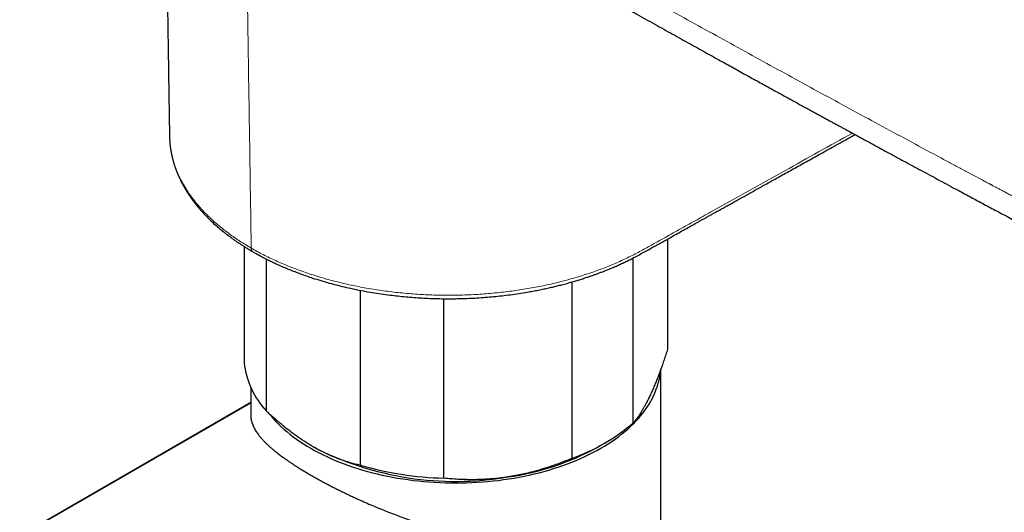
# Model space of a CAD drawing. Units: millimetres. Extents: x 8 to 1065, y 12 to 554.
# Drawn here: x 878 to 948, y 173 to 208 of the extents above; entities that cross this region are included whole.
import ezdxf

# ---------------------------------------------------------------- set-up
doc = ezdxf.new("R2010")
doc.units = ezdxf.units.MM

msp = doc.modelspace()

# ---------------------------------------------------------------- linework, layer by layer
at = {"color": 7, "linetype": 'Continuous', "lineweight": 30}
for p, q in [((888.621, 200.06), (888.621, 200.056)), ((893.892, 192.219), (893.892, 183.978)), ((923.845, 192.741), (923.845, 184.943)), ((895.48, 180.556), (895.48, 191.319)), ((921.42, 179.72), (921.42, 191.406)), ((917.081, 189.702), (917.081, 177.214)), ((902.104, 189.113), (902.104, 176.732)), ((908.032, 175.815), (908.032, 188.518)), ((923.368, 169.967), (923.368, 183.533)), ((894.368, 182.243), (894.368, 180.258)), ((894.368, 181.166), (846.397, 153.472)), ((918.946, 178.032), (919.477, 178.338))]:
    msp.add_line(p, q, dxfattribs=at)
at = {"color": 252, "linetype": 'Continuous', "lineweight": 0}
msp.add_line((894.368, 181.129), (846.377, 153.425), dxfattribs=at)
at = {"color": 7, "linetype": 'Continuous', "lineweight": 30, "flags": 128}
msp.add_lwpolyline([(895.679, 180.371), (895.781, 180.244), (895.949, 180.048), (896.125, 179.854), (896.311, 179.663), (896.505, 179.474), (896.707, 179.289), (896.918, 179.107), (897.137, 178.928), (897.365, 178.752), (897.6, 178.58), (897.842, 178.412), (898.093, 178.247), (898.35, 178.086), (898.615, 177.929), (898.887, 177.776), (899.166, 177.628), (899.451, 177.483), (899.743, 177.343), (900.041, 177.207), (900.345, 177.076), (900.655, 176.95), (900.971, 176.828), (901.292, 176.711), (901.618, 176.599), (901.949, 176.492), (902.285, 176.39), (902.626, 176.293), (902.971, 176.201), (903.319, 176.115), (903.672, 176.033), (904.028, 175.958), (904.387, 175.887), (904.75, 175.822), (905.115, 175.763), (905.483, 175.709), (905.853, 175.66), (906.226, 175.618), (906.6, 175.581), (906.976, 175.549), (907.353, 175.523), (907.731, 175.503), (908.109, 175.489), (908.489, 175.48), (908.868, 175.477), (909.248, 175.48), (909.627, 175.489), (910.006, 175.503), (910.384, 175.523), (910.761, 175.549), (911.137, 175.581), (911.511, 175.618), (911.883, 175.66), (912.253, 175.709), (912.621, 175.763), (912.986, 175.822), (913.349, 175.887), (913.708, 175.958), (914.065, 176.033), (914.417, 176.115), (914.766, 176.201), (915.111, 176.293), (915.451, 176.39), (915.787, 176.492), (916.118, 176.599), (916.444, 176.711), (916.765, 176.828), (917.081, 176.95), (917.391, 177.076), (917.695, 177.207), (917.993, 177.343), (918.285, 177.483), (918.571, 177.628), (918.849, 177.776), (919.121, 177.929), (919.386, 178.086), (919.644, 178.247), (919.894, 178.412), (920.137, 178.58), (920.372, 178.752), (920.599, 178.928), (920.818, 179.107), (921.029, 179.289), (921.231, 179.474), (921.426, 179.663), (921.611, 179.854), (921.788, 180.048), (921.956, 180.244), (922.115, 180.443), (922.264, 180.645), (922.405, 180.848), (922.537, 181.054), (922.659, 181.261), (922.771, 181.471), (922.874, 181.682), (922.968, 181.894), (923.051, 182.108), (923.125, 182.323), (923.19, 182.539), (923.244, 182.756), (923.289, 182.973), (923.324, 183.191), (923.348, 183.41), (923.355, 183.489)], dxfattribs=at)
at = {"color": 7, "linetype": 'Continuous', "lineweight": 30}
for centre, radius, start, end in [((899.972, 184.72), 6.126, 186.96121, 222.83571), ((912.329, 190.456), 14.068, 289.73823, 310.2564), ((908.842, 197.447), 21.862, 242.63212, 279.7818), ((910.005, 194.204), 18.479, 277.93574, 298.93688), ((908.718, 199.871), 24.066, 254.04735, 268.36657)]:
    msp.add_arc(centre, radius, start, end, dxfattribs=at)
for points, knots in [([(999.426, 198.729), (999.526, 198.754), (999.748, 198.809), (1000.064, 198.907), (1000.382, 199.021), (1000.686, 199.145), (1001.001, 199.29), (1001.324, 199.459), (1001.673, 199.664), (1002.031, 199.904), (1002.384, 200.173), (1002.704, 200.448), (1002.993, 200.723), (1003.259, 201.005), (1003.503, 201.29), (1003.673, 201.507), (1003.775, 201.645), (1003.82, 201.706), (1003.863, 201.767), (1003.905, 201.826), (1003.945, 201.885), (1003.985, 201.942), (1004.136, 202.169), (1004.387, 202.579), (1004.708, 203.197), (1004.929, 203.701), (1005.074, 204.071), (1005.156, 204.296), (1005.235, 204.522), (1005.309, 204.751), (1005.379, 204.981), (1005.444, 205.213), (1005.559, 205.649), (1005.703, 206.299), (1005.845, 207.176), (1005.941, 208.064), (1005.994, 208.961), (1006.005, 209.784), (1005.989, 210.53), (1005.954, 211.197), (1005.9, 211.874), (1005.826, 212.564), (1005.731, 213.264), (1005.616, 213.976), (1005.466, 214.772), (1005.273, 215.659), (1005.024, 216.643), (1004.735, 217.649), (1004.406, 218.675), (1004.044, 219.692), (1003.652, 220.698), (1003.232, 221.687), (1002.827, 222.565), (1002.452, 223.331), (1002.129, 223.957), (1001.897, 224.389), (1001.765, 224.629), (1001.724, 224.704), (1001.682, 224.779), (1001.641, 224.853), (1001.599, 224.928), (1001.501, 225.101), (1001.336, 225.389), (1001.09, 225.808), (1000.806, 226.276), (1000.482, 226.792), (1000.117, 227.352), (999.709, 227.954), (999.259, 228.587), (998.766, 229.249), (998.232, 229.932), (997.651, 230.637), (997.052, 231.326), (996.438, 231.993), (995.841, 232.608), (995.411, 233.025), (995.166, 233.257), (995.088, 233.329), (995.009, 233.402), (994.931, 233.475), (994.852, 233.547), (994.563, 233.809), (994.064, 234.246), (993.353, 234.827), (992.642, 235.369), (991.923, 235.876), (991.181, 236.352), (990.356, 236.846), (989.45, 237.394), (988.473, 237.982), (987.484, 238.577), (986.372, 239.246), (985.133, 239.991), (983.761, 240.814), (982.223, 241.736), (981.06, 242.432), (980.281, 242.898), (980.038, 243.044), (979.795, 243.189), (979.552, 243.335), (979.309, 243.48), (978.213, 244.135), (976.265, 245.298), (973.472, 246.963), (970.689, 248.619), (967.913, 250.265), (965.131, 251.911), (962.856, 253.253), (961.083, 254.297), (959.816, 255.041), (958.528, 255.797), (957.215, 256.566), (955.871, 257.353), (954.547, 258.126), (953.242, 258.888), (951.952, 259.639), (950.9, 260.252), (950.095, 260.72), (949.55, 261.037), (948.997, 261.359), (948.448, 261.678), (947.933, 261.977), (947.606, 262.167), (947.456, 262.254)], [0, 0, 0, 0, 0.004504, 0.00996, 0.014562, 0.019439, 0.024591, 0.030018, 0.035716, 0.042663, 0.049236, 0.055431, 0.061248, 0.066685, 0.072229, 0.077317, 0.078397, 0.079454, 0.080489, 0.0815, 0.082489, 0.083455, 0.084399, 0.093804, 0.103061, 0.112162, 0.11519, 0.118198, 0.121186, 0.124154, 0.127102, 0.130029, 0.132935, 0.143356, 0.153492, 0.163347, 0.172988, 0.182489, 0.189227, 0.195951, 0.202686, 0.209452, 0.21626, 0.223101, 0.229969, 0.239018, 0.248245, 0.257638, 0.267188, 0.276882, 0.286051, 0.295329, 0.304712, 0.310956, 0.317237, 0.322792, 0.323521, 0.32425, 0.32498, 0.325711, 0.326441, 0.327173, 0.330794, 0.334949, 0.339637, 0.344854, 0.350596, 0.356857, 0.36363, 0.370755, 0.378352, 0.386408, 0.394906, 0.402738, 0.410891, 0.418322, 0.419313, 0.420307, 0.421304, 0.422306, 0.423311, 0.424319, 0.433274, 0.442158, 0.450893, 0.459625, 0.468628, 0.478123, 0.489821, 0.501799, 0.513852, 0.526002, 0.542451, 0.55918, 0.576119, 0.598668, 0.601628, 0.604588, 0.607548, 0.610507, 0.613465, 0.61642, 0.650528, 0.684543, 0.718354, 0.752019, 0.785704, 0.819701, 0.834865, 0.850219, 0.865814, 0.88171, 0.897975, 0.914681, 0.929812, 0.945408, 0.961535, 0.968031, 0.974624, 0.981319, 0.988121, 0.994556, 1, 1, 1, 1]), ([(999.47, 198.74), (999.547, 198.757), (999.846, 198.822), (1000.343, 198.992), (1000.957, 199.25), (1001.542, 199.565), (1002.097, 199.934), (1002.62, 200.354), (1003.111, 200.824), (1003.566, 201.343), (1003.985, 201.91), (1004.366, 202.524), (1004.711, 203.184), (1005.018, 203.887), (1005.286, 204.63), (1005.512, 205.41), (1005.696, 206.227), (1005.838, 207.079), (1005.939, 207.965), (1005.998, 208.881), (1006.014, 209.824), (1005.988, 210.789), (1005.92, 211.775), (1005.809, 212.78), (1005.656, 213.803), (1005.461, 214.842), (1005.224, 215.893), (1004.947, 216.951), (1004.63, 218.011), (1004.275, 219.072), (1003.884, 220.132), (1003.454, 221.19), (1002.986, 222.242), (1002.484, 223.286), (1001.951, 224.314), (1001.387, 225.325), (1000.793, 226.317), (1000.169, 227.289), (999.519, 228.239), (998.844, 229.161), (998.147, 230.052), (997.43, 230.909), (996.695, 231.731), (995.943, 232.518), (995.174, 233.267), (994.381, 233.986), (993.567, 234.669), (992.737, 235.312), (991.905, 235.898), (991.078, 236.423), (990.257, 236.917), (988.434, 238.015), (984.6, 240.322), (977.57, 244.534), (968.34, 250.021), (957.912, 256.172), (950.943, 260.238), (947.459, 262.27)], [0, 0, 0, 0, 0.003424, 0.013304, 0.023188, 0.033076, 0.042977, 0.052889, 0.062798, 0.072691, 0.082554, 0.092426, 0.102337, 0.112263, 0.122177, 0.132056, 0.141921, 0.151803, 0.161699, 0.171606, 0.181519, 0.191408, 0.201264, 0.211114, 0.220984, 0.230903, 0.240835, 0.250738, 0.26062, 0.270491, 0.280361, 0.290254, 0.300178, 0.310109, 0.320024, 0.329899, 0.339772, 0.349684, 0.359612, 0.369535, 0.379431, 0.389303, 0.399174, 0.409054, 0.418952, 0.428879, 0.439223, 0.44949, 0.459717, 0.469865, 0.479853, 0.489776, 0.536574, 0.620141, 0.74676, 0.87338, 1, 1, 1, 1]), ([(920.144, 252.227), (920.751, 251.875), (921.958, 251.176), (923.765, 250.133), (925.564, 249.095), (927.383, 248.048), (929.2, 247.004), (931.007, 245.968), (932.778, 244.953), (934.558, 243.936), (936.349, 242.913), (938.153, 241.884), (939.951, 240.86), (941.739, 239.844), (943.455, 238.871), (945.107, 237.936), (946.288, 237.269), (947.064, 236.831), (947.427, 236.626), (947.791, 236.421), (948.156, 236.215), (948.521, 236.009), (948.887, 235.803), (949.497, 235.46), (950.365, 234.972), (951.502, 234.334), (952.671, 233.678), (953.872, 233.006), (955.1, 232.319), (956.349, 231.622), (957.539, 230.958), (958.648, 230.34), (959.384, 229.93), (959.818, 229.689), (959.962, 229.609), (960.105, 229.529), (960.247, 229.451), (960.413, 229.359), (960.638, 229.234), (960.907, 229.085), (961.177, 228.935), (961.418, 228.801), (961.652, 228.669), (961.888, 228.533), (962.12, 228.397), (962.334, 228.266), (962.541, 228.135), (962.754, 227.994), (962.995, 227.829), (963.264, 227.636), (963.551, 227.42), (963.836, 227.195), (964.109, 226.971), (964.512, 226.624), (965.048, 226.13), (965.708, 225.451), (966.282, 224.795), (966.774, 224.181), (967.078, 223.772), (967.274, 223.498), (967.365, 223.368), (967.456, 223.237), (967.546, 223.104), (967.636, 222.97), (967.725, 222.834), (967.89, 222.579), (968.136, 222.184), (968.462, 221.624), (968.799, 221.001), (969.098, 220.405), (969.356, 219.852), (969.575, 219.356), (969.792, 218.832), (970.007, 218.28), (970.182, 217.796), (970.321, 217.391), (970.425, 217.075), (970.525, 216.758), (970.621, 216.438), (970.707, 216.141), (970.778, 215.883), (970.839, 215.653), (970.902, 215.412), (970.974, 215.123), (971.055, 214.781), (971.135, 214.417), (971.205, 214.079), (971.294, 213.625), (971.394, 213.061), (971.474, 212.527), (971.52, 212.187), (971.541, 212.022), (971.561, 211.861), (971.58, 211.705), (971.597, 211.553), (971.643, 211.124), (971.706, 210.421), (971.761, 209.449), (971.785, 208.493), (971.777, 207.558), (971.74, 206.645), (971.671, 205.688), (971.564, 204.688), (971.412, 203.646), (971.22, 202.624), (970.989, 201.62), (970.722, 200.65), (970.42, 199.711), (970.08, 198.801), (969.739, 198.007), (969.411, 197.324), (969.183, 196.893), (969.023, 196.606), (968.938, 196.458), (968.852, 196.311), (968.764, 196.165), (968.675, 196.02), (968.531, 195.791), (968.328, 195.483), (968.062, 195.104), (967.786, 194.736), (967.509, 194.39), (967.25, 194.086), (967.003, 193.813), (966.754, 193.552), (966.476, 193.279), (966.167, 192.995), (965.862, 192.735), (965.565, 192.501), (965.283, 192.292), (964.983, 192.085), (964.66, 191.879), (964.335, 191.688), (964.026, 191.522), (963.759, 191.388), (963.505, 191.27), (963.237, 191.154), (962.942, 191.038), (962.637, 190.929), (962.34, 190.834), (962.052, 190.752), (961.772, 190.682), (961.542, 190.628), (961.403, 190.606), (961.355, 190.599)], [0, 0, 0, 0, 0.023482, 0.0466776, 0.0697241, 0.0927893, 0.1165962, 0.1394565, 0.1619792, 0.1843186, 0.2073536, 0.2302113, 0.2529392, 0.2755794, 0.2979493, 0.3178352, 0.3379491, 0.3424965, 0.3470549, 0.3516221, 0.3561961, 0.360775, 0.3653566, 0.3699391, 0.3837244, 0.3979427, 0.4125637, 0.4275532, 0.442873, 0.4584807, 0.4741826, 0.4872394, 0.4997934, 0.5015891, 0.5033726, 0.5051438, 0.5069024, 0.5086484, 0.5113124, 0.5152687, 0.5186227, 0.5213716, 0.5242462, 0.527353, 0.5302605, 0.5329724, 0.5354931, 0.5381996, 0.541208, 0.5448898, 0.5488291, 0.5526671, 0.5563881, 0.5599838, 0.5693916, 0.5791032, 0.5890969, 0.5958448, 0.6027112, 0.6042688, 0.6058324, 0.6074017, 0.608977, 0.610558, 0.6121448, 0.6137375, 0.6194576, 0.6257107, 0.6325015, 0.6398345, 0.6447222, 0.6498242, 0.6551394, 0.6606664, 0.6664031, 0.6694802, 0.6725567, 0.6756321, 0.678706, 0.681778, 0.6841829, 0.686079, 0.6883252, 0.6910564, 0.6942708, 0.6979663, 0.7013001, 0.7037324, 0.7106363, 0.7169535, 0.7185115, 0.7200296, 0.7215078, 0.7229461, 0.7243447, 0.7257036, 0.7347518, 0.7436776, 0.7524706, 0.7611193, 0.7696147, 0.7779493, 0.7880746, 0.7981309, 0.8081798, 0.8182981, 0.8285662, 0.8383625, 0.8484392, 0.8588182, 0.8658279, 0.8729601, 0.8748479, 0.8767438, 0.8786476, 0.8805592, 0.8824786, 0.8844056, 0.8897339, 0.8950824, 0.9004483, 0.9058292, 0.9108115, 0.9147878, 0.9191703, 0.9239611, 0.9291621, 0.9347749, 0.9390258, 0.9434866, 0.9481568, 0.9530439, 0.9583005, 0.9628347, 0.9667444, 0.9700291, 0.9738485, 0.9782809, 0.9825567, 0.9866753, 0.9906362, 0.9944393, 0.9980846, 1, 1, 1, 1]), ([(913.974, 213.007), (913.975, 213.006), (914.26, 212.844), (914.826, 212.522), (915.666, 212.045), (916.491, 211.578), (917.3, 211.12), (918.079, 210.68), (918.828, 210.258), (919.548, 209.852), (920.254, 209.455), (920.946, 209.066), (921.625, 208.686), (922.289, 208.313), (922.939, 207.949), (923.575, 207.594), (924.197, 207.247), (924.802, 206.909), (925.389, 206.582), (925.959, 206.265), (926.515, 205.956), (927.061, 205.653), (927.596, 205.357), (928.12, 205.066), (928.63, 204.784), (929.125, 204.51), (929.604, 204.246), (930.065, 203.991), (930.51, 203.745), (930.942, 203.508), (931.361, 203.276), (931.77, 203.052), (932.167, 202.833), (932.55, 202.623), (932.918, 202.421), (933.271, 202.227), (933.611, 202.041), (933.935, 201.863), (934.245, 201.694), (934.539, 201.532), (934.82, 201.379), (935.086, 201.234), (935.336, 201.097), (935.57, 200.969), (935.791, 200.848), (936.007, 200.731), (936.282, 200.581), (936.622, 200.395), (937.031, 200.173), (937.451, 199.944), (937.913, 199.692), (938.419, 199.418), (938.968, 199.12), (939.536, 198.812), (940.121, 198.495), (940.724, 198.168), (941.339, 197.836), (941.965, 197.498), (942.603, 197.155), (943.257, 196.802), (943.928, 196.441), (944.535, 196.116), (945.073, 195.827), (945.536, 195.579), (945.996, 195.332), (946.448, 195.09), (946.89, 194.854), (947.349, 194.609), (947.824, 194.355), (948.314, 194.094), (948.788, 193.842), (949.247, 193.598), (949.689, 193.363), (950.113, 193.138), (950.519, 192.923), (950.91, 192.715), (951.21, 192.554), (951.421, 192.441), (951.544, 192.375), (951.658, 192.315), (951.76, 192.261), (951.851, 192.213), (951.931, 192.172), (951.999, 192.136), (952.055, 192.107), (952.093, 192.088), (952.115, 192.076), (952.129, 192.069), (952.152, 192.057), (952.186, 192.04), (952.231, 192.017), (952.285, 191.99), (952.347, 191.959), (952.44, 191.912), (952.555, 191.856), (952.687, 191.792), (952.8, 191.738), (952.896, 191.692), (952.978, 191.654), (953.051, 191.621), (953.116, 191.591), (953.177, 191.564), (953.236, 191.538), (953.3, 191.51), (953.374, 191.478), (953.456, 191.443), (953.541, 191.407), (953.71, 191.338), (953.891, 191.267), (954.084, 191.195), (954.206, 191.15), (954.328, 191.107), (954.451, 191.065), (954.567, 191.026), (954.677, 190.991), (954.776, 190.959), (954.868, 190.931), (954.951, 190.906), (955.024, 190.884), (955.092, 190.864), (955.151, 190.847), (955.203, 190.832), (955.25, 190.819), (955.297, 190.806), (955.346, 190.793), (955.399, 190.778), (955.46, 190.762), (955.532, 190.744), (955.619, 190.722), (955.714, 190.698), (955.81, 190.675), (955.9, 190.655), (955.982, 190.636), (956.056, 190.62), (956.139, 190.603), (956.235, 190.583), (956.345, 190.562), (956.446, 190.543), (956.538, 190.526), (956.622, 190.512), (956.706, 190.498), (956.791, 190.484), (956.88, 190.471), (956.974, 190.457), (957.084, 190.442), (957.208, 190.426), (957.34, 190.411), (957.468, 190.397), (957.594, 190.385), (957.721, 190.374), (957.839, 190.365), (957.944, 190.357), (958.032, 190.352), (958.112, 190.348), (958.189, 190.344), (958.269, 190.341), (958.35, 190.338), (958.429, 190.336), (958.5, 190.334), (958.567, 190.333), (958.624, 190.332), (958.676, 190.331), (958.73, 190.331), (958.786, 190.331), (958.841, 190.331), (958.892, 190.332), (958.939, 190.333), (958.985, 190.333), (959.035, 190.334), (959.092, 190.336), (959.157, 190.337), (959.22, 190.34), (959.277, 190.342), (959.328, 190.344), (959.38, 190.347), (959.436, 190.349), (959.498, 190.353), (959.564, 190.357), (959.631, 190.361), (959.692, 190.366), (959.747, 190.37), (959.803, 190.375), (959.862, 190.38), (959.923, 190.385), (959.982, 190.391), (960.042, 190.397), (960.108, 190.404), (960.176, 190.411), (960.238, 190.418), (960.29, 190.424), (960.334, 190.43), (960.378, 190.435), (960.426, 190.442), (960.485, 190.45), (960.553, 190.459), (960.621, 190.469), (960.679, 190.478), (960.734, 190.486), (960.793, 190.495), (960.863, 190.506), (960.941, 190.519), (961.019, 190.533), (961.081, 190.544), (961.125, 190.552), (961.159, 190.558), (961.2, 190.565), (961.252, 190.575), (961.305, 190.585), (961.341, 190.592), (961.356, 190.595)], [0, 0, 0, 0, 0.000045, 0.018806, 0.037216, 0.055272, 0.072976, 0.090327, 0.106363, 0.122086, 0.137495, 0.152591, 0.167373, 0.181841, 0.195996, 0.209838, 0.223365, 0.236579, 0.249252, 0.261623, 0.273691, 0.285456, 0.297124, 0.308479, 0.31952, 0.330247, 0.340661, 0.350583, 0.360203, 0.369521, 0.378535, 0.387422, 0.395994, 0.40425, 0.412191, 0.419818, 0.427129, 0.434125, 0.440791, 0.447144, 0.453183, 0.458908, 0.464319, 0.469328, 0.474035, 0.478605, 0.483258, 0.491772, 0.50055, 0.509593, 0.5189, 0.530325, 0.542124, 0.554298, 0.566846, 0.579769, 0.593067, 0.60635, 0.619987, 0.633977, 0.648323, 0.663022, 0.672838, 0.682799, 0.69266, 0.702297, 0.711711, 0.720901, 0.731636, 0.74205, 0.752137, 0.761896, 0.771327, 0.78027, 0.788892, 0.797184, 0.805142, 0.807955, 0.810589, 0.812992, 0.815162, 0.817096, 0.818761, 0.820189, 0.821375, 0.822315, 0.822558, 0.822777, 0.823198, 0.823989, 0.824875, 0.825998, 0.827343, 0.828703, 0.831732, 0.834452, 0.836849, 0.838708, 0.840356, 0.841849, 0.843184, 0.844361, 0.845512, 0.846763, 0.848276, 0.849977, 0.851687, 0.8534, 0.860125, 0.862551, 0.865001, 0.867436, 0.869843, 0.872375, 0.874366, 0.876412, 0.878258, 0.879892, 0.881326, 0.882658, 0.883909, 0.884835, 0.885747, 0.886689, 0.88766, 0.888661, 0.889818, 0.891228, 0.892949, 0.894932, 0.896873, 0.898628, 0.900218, 0.901661, 0.902959, 0.90513, 0.907272, 0.909399, 0.911032, 0.912663, 0.914292, 0.915951, 0.917647, 0.919429, 0.921431, 0.924023, 0.926634, 0.929113, 0.931426, 0.933912, 0.936415, 0.938246, 0.939945, 0.941479, 0.942852, 0.944341, 0.946106, 0.947445, 0.948865, 0.950179, 0.951244, 0.952125, 0.953125, 0.954283, 0.955295, 0.956266, 0.957158, 0.957969, 0.958858, 0.959953, 0.9612, 0.962478, 0.963512, 0.964389, 0.965347, 0.966399, 0.967499, 0.968801, 0.970083, 0.971212, 0.972178, 0.973103, 0.974256, 0.975417, 0.976448, 0.977478, 0.978683, 0.980038, 0.981144, 0.982041, 0.982787, 0.983549, 0.98435, 0.985327, 0.986684, 0.987922, 0.988853, 0.989744, 0.990706, 0.991893, 0.993272, 0.994589, 0.995754, 0.996251, 0.996725, 0.997366, 0.998211, 0.999267, 1, 1, 1, 1]), ([(888.436, 212.039), (888.438, 211.92), (888.442, 211.662), (888.448, 211.259), (888.455, 210.825), (888.462, 210.371), (888.47, 209.899), (888.477, 209.409), (888.485, 208.901), (888.493, 208.373), (888.501, 207.827), (888.51, 207.266), (888.518, 206.69), (888.527, 206.099), (888.537, 205.49), (888.546, 204.906), (888.554, 204.35), (888.562, 203.823), (888.57, 203.283), (888.579, 202.73), (888.587, 202.167), (888.596, 201.593), (888.605, 201.008), (888.613, 200.494), (888.618, 200.175), (888.619, 200.056)], [0, 0, 0, 0, 0.029816, 0.064516, 0.100787, 0.138628, 0.178036, 0.218922, 0.261369, 0.305377, 0.350946, 0.398076, 0.445882, 0.495192, 0.546006, 0.598323, 0.641276, 0.685244, 0.730266, 0.776387, 0.823657, 0.871256, 0.920073, 0.970173, 1, 1, 1, 1]), ([(888.619, 200.06), (888.619, 200.043), (888.62, 200.003), (888.622, 199.943), (888.624, 199.872), (888.628, 199.795), (888.633, 199.715), (888.638, 199.634), (888.645, 199.556), (888.652, 199.481), (888.659, 199.411), (888.668, 199.333), (888.68, 199.239), (888.695, 199.129), (888.713, 199.014), (888.734, 198.896), (888.754, 198.794), (888.771, 198.712), (888.784, 198.652), (888.796, 198.599), (888.807, 198.55), (888.819, 198.501), (888.832, 198.446), (888.849, 198.38), (888.869, 198.305), (888.894, 198.216), (888.922, 198.119), (888.954, 198.017), (888.984, 197.922), (889.014, 197.834), (889.039, 197.762), (889.059, 197.705), (889.075, 197.663), (889.089, 197.624), (889.103, 197.589), (889.115, 197.556), (889.129, 197.52), (889.147, 197.476), (889.168, 197.421), (889.195, 197.357), (889.224, 197.289), (889.254, 197.218), (889.288, 197.142), (889.326, 197.06), (889.367, 196.972), (889.409, 196.886), (889.449, 196.804), (889.487, 196.732), (889.519, 196.669), (889.544, 196.622), (889.564, 196.585), (889.581, 196.554), (889.602, 196.516), (889.627, 196.471), (889.656, 196.419), (889.705, 196.335), (889.771, 196.223), (889.846, 196.1), (889.913, 195.995), (889.971, 195.907), (890.025, 195.826), (890.073, 195.755), (890.111, 195.7), (890.14, 195.658), (890.163, 195.626), (890.187, 195.592), (890.217, 195.551), (890.254, 195.5), (890.297, 195.441), (890.347, 195.375), (890.4, 195.306), (890.454, 195.237), (890.506, 195.17), (890.57, 195.091), (890.643, 195.002), (890.726, 194.903), (890.805, 194.812), (890.882, 194.724), (890.958, 194.64), (891.033, 194.558), (891.107, 194.479), (891.18, 194.402), (891.256, 194.324), (891.338, 194.241), (891.428, 194.152), (891.526, 194.057), (891.632, 193.956), (891.817, 193.784), (892.085, 193.546), (892.349, 193.327), (892.519, 193.191), (892.585, 193.139), (892.638, 193.097), (892.678, 193.067), (892.706, 193.046), (892.725, 193.031), (892.743, 193.017), (892.768, 192.998), (892.803, 192.971), (892.851, 192.935), (892.91, 192.892), (892.979, 192.841), (893.059, 192.782), (893.151, 192.716), (893.254, 192.644), (893.375, 192.56), (893.516, 192.464), (893.678, 192.356), (893.858, 192.24), (894.055, 192.116), (894.27, 191.985), (894.429, 191.89), (894.518, 191.84), (894.526, 191.835)], [0, 0, 0, 0, 0.004634, 0.010643, 0.018047, 0.026856, 0.035989, 0.044471, 0.053632, 0.061891, 0.069258, 0.076556, 0.087716, 0.099739, 0.112345, 0.125094, 0.137981, 0.145093, 0.151544, 0.157292, 0.162337, 0.167226, 0.173197, 0.180389, 0.188802, 0.197574, 0.209479, 0.220647, 0.231077, 0.240771, 0.2496, 0.254761, 0.259481, 0.263761, 0.267601, 0.271007, 0.274776, 0.279459, 0.285666, 0.292978, 0.300831, 0.308663, 0.316472, 0.326402, 0.336295, 0.346153, 0.355568, 0.363812, 0.370871, 0.376746, 0.379945, 0.383347, 0.387621, 0.392767, 0.398785, 0.405622, 0.421815, 0.437388, 0.448133, 0.458561, 0.468306, 0.476634, 0.483525, 0.48778, 0.491221, 0.494982, 0.499891, 0.505948, 0.513152, 0.520995, 0.529597, 0.537967, 0.546012, 0.553729, 0.566699, 0.57863, 0.589759, 0.600568, 0.611069, 0.621261, 0.63114, 0.640705, 0.650404, 0.661023, 0.672365, 0.68461, 0.69776, 0.711605, 0.751867, 0.792251, 0.800723, 0.807885, 0.813707, 0.81819, 0.820774, 0.822531, 0.824218, 0.826556, 0.830538, 0.835605, 0.841756, 0.848995, 0.857324, 0.866744, 0.877253, 0.888851, 0.903438, 0.919443, 0.936864, 0.955698, 0.975941, 0.997589, 1, 1, 1, 1]), ([(894.526, 191.834), (894.542, 191.825), (894.58, 191.803), (894.638, 191.77), (894.695, 191.738), (894.741, 191.712), (894.776, 191.693), (894.801, 191.679), (894.819, 191.669), (894.835, 191.66), (894.852, 191.65), (894.872, 191.639), (894.895, 191.626), (894.922, 191.612), (894.962, 191.59), (895.018, 191.56), (895.092, 191.52), (895.228, 191.448), (895.425, 191.345), (895.7, 191.207), (896.004, 191.061), (896.338, 190.907), (896.695, 190.75), (897.076, 190.59), (897.479, 190.43), (897.893, 190.274), (898.314, 190.124), (898.791, 189.964), (899.326, 189.796), (899.921, 189.624), (900.521, 189.465), (901.126, 189.318), (901.733, 189.185), (902.345, 189.064), (902.962, 188.954), (903.59, 188.857), (904.196, 188.775), (904.778, 188.707), (905.335, 188.652), (905.898, 188.605), (906.466, 188.568), (907.039, 188.54), (907.603, 188.523), (908.159, 188.515), (908.707, 188.516), (909.257, 188.526), (909.809, 188.545), (910.375, 188.574), (910.955, 188.614), (911.548, 188.665), (912.143, 188.727), (912.738, 188.801), (913.332, 188.885), (913.859, 188.97), (914.318, 189.051), (914.706, 189.126), (915.084, 189.203), (915.446, 189.282), (915.795, 189.363), (916.129, 189.444), (916.474, 189.533), (916.827, 189.628), (917.187, 189.731), (917.526, 189.833), (917.844, 189.933), (918.123, 190.024), (918.366, 190.107), (918.581, 190.182), (918.796, 190.259), (919.019, 190.341), (919.26, 190.433), (919.519, 190.535), (919.796, 190.648), (920.082, 190.769), (920.377, 190.898), (920.678, 191.037), (920.987, 191.185), (921.301, 191.342), (921.636, 191.517), (921.99, 191.706), (922.357, 191.908), (922.718, 192.11), (923.07, 192.309), (923.416, 192.503), (923.757, 192.692), (924.131, 192.901), (924.537, 193.127), (924.971, 193.37), (925.393, 193.605), (925.733, 193.795), (925.995, 193.942), (926.181, 194.046), (926.365, 194.149), (926.547, 194.25), (926.732, 194.354), (926.936, 194.468), (927.167, 194.597), (927.426, 194.742), (927.701, 194.896), (927.982, 195.053), (928.268, 195.212), (928.557, 195.373), (928.86, 195.542), (929.176, 195.718), (929.505, 195.902), (929.848, 196.093), (930.205, 196.292), (930.575, 196.498), (930.958, 196.712), (931.355, 196.933), (931.766, 197.162), (932.19, 197.398), (932.627, 197.642), (933.078, 197.893), (933.543, 198.152), (934.029, 198.422), (934.537, 198.705), (935.067, 199), (935.612, 199.304), (936.171, 199.616), (936.651, 199.883), (936.945, 200.047), (937.047, 200.104)], [0, 0, 0, 0, 0.001276, 0.003133, 0.004682, 0.005923, 0.006857, 0.007485, 0.007933, 0.008304, 0.00876, 0.009301, 0.009927, 0.010638, 0.011434, 0.013114, 0.015079, 0.017327, 0.023806, 0.030426, 0.038494, 0.046768, 0.055251, 0.064575, 0.074139, 0.08375, 0.093339, 0.102911, 0.115889, 0.128845, 0.141701, 0.154456, 0.167133, 0.179626, 0.192199, 0.204863, 0.217629, 0.228547, 0.239554, 0.250656, 0.261817, 0.273007, 0.284233, 0.294859, 0.305532, 0.316258, 0.327045, 0.337898, 0.349489, 0.361173, 0.372956, 0.384835, 0.396749, 0.408698, 0.416769, 0.424803, 0.4326, 0.440148, 0.447447, 0.454501, 0.46131, 0.469491, 0.477292, 0.484714, 0.491759, 0.498425, 0.503397, 0.508158, 0.51305, 0.518186, 0.523564, 0.529853, 0.536442, 0.543332, 0.550521, 0.558011, 0.565801, 0.573888, 0.58223, 0.592069, 0.602043, 0.611805, 0.621366, 0.630744, 0.63995, 0.648974, 0.661085, 0.672851, 0.684272, 0.695349, 0.700492, 0.705557, 0.710544, 0.715454, 0.720362, 0.725567, 0.732126, 0.739142, 0.746617, 0.754549, 0.762019, 0.769854, 0.778055, 0.78662, 0.795551, 0.804848, 0.814509, 0.824536, 0.834928, 0.845685, 0.856808, 0.868296, 0.880149, 0.892368, 0.904952, 0.917901, 0.931859, 0.946217, 0.960977, 0.976138, 0.991699, 1, 1, 1, 1]), ([(937.047, 200.103), (937.064, 200.113), (937.082, 200.123), (937.099, 200.134), (937.1, 200.135)], [0, 0, 0, 0, 0.94017, 1, 1, 1, 1]), ([(923.845, 184.943), (923.805, 184.818), (923.724, 184.566), (923.602, 184.2), (923.489, 183.871), (923.385, 183.58), (923.292, 183.323), (923.199, 183.073), (923.093, 182.799), (922.975, 182.504), (922.845, 182.193), (922.731, 181.932), (922.66, 181.778), (922.633, 181.719)], [0, 0, 0, 0, 0.102608, 0.205234, 0.307838, 0.38515, 0.462461, 0.539121, 0.615779, 0.7218, 0.827851, 0.93387, 1, 1, 1, 1]), ([(922.633, 181.719), (922.588, 181.624), (922.498, 181.433), (922.363, 181.167), (922.239, 180.936), (922.127, 180.738), (922.027, 180.569), (921.928, 180.409), (921.816, 180.239), (921.692, 180.062), (921.555, 179.881), (921.465, 179.774), (921.42, 179.72)], [0, 0, 0, 0, 0.109491, 0.219018, 0.32851, 0.411237, 0.493965, 0.57546, 0.656956, 0.771291, 0.885658, 1, 1, 1, 1]), ([(898.792, 178.031), (898.756, 178.052), (898.632, 178.124), (898.418, 178.254), (898.15, 178.424), (897.882, 178.602), (897.615, 178.788), (897.304, 179.014), (896.952, 179.283), (896.598, 179.568), (896.287, 179.83), (896.016, 180.066), (895.747, 180.307), (895.569, 180.473), (895.48, 180.556)], [0, 0, 0, 0, 0.031668, 0.11114, 0.190749, 0.270359, 0.350294, 0.430229, 0.549346, 0.668466, 0.751242, 0.834063, 0.917012, 1, 1, 1, 1]), ([(894.37, 180.258), (894.369, 180.237), (894.368, 180.172), (894.379, 180.062), (894.4, 179.926), (894.433, 179.79), (894.478, 179.651), (894.535, 179.509), (894.604, 179.365), (894.686, 179.217), (894.78, 179.069), (894.886, 178.921), (895.002, 178.772), (895.13, 178.62), (895.271, 178.467), (895.424, 178.311), (895.587, 178.154), (895.762, 177.996), (895.952, 177.833), (896.158, 177.665), (896.382, 177.49), (896.618, 177.314), (896.847, 177.15), (897.063, 177), (897.264, 176.865), (897.472, 176.729), (897.686, 176.591), (897.908, 176.452), (898.137, 176.313), (898.373, 176.172), (898.62, 176.028), (898.879, 175.88), (899.15, 175.729), (899.428, 175.577), (899.713, 175.425), (900.003, 175.273), (900.298, 175.122), (900.601, 174.97), (900.911, 174.818), (901.231, 174.664), (901.559, 174.509), (901.896, 174.354), (902.285, 174.178), (902.728, 173.984), (903.227, 173.772), (903.734, 173.565), (904.25, 173.36), (904.775, 173.16), (905.309, 172.965), (905.848, 172.776), (906.397, 172.592), (906.956, 172.415), (907.524, 172.245), (908.095, 172.084), (908.67, 171.934), (909.249, 171.795), (909.832, 171.668), (910.415, 171.555), (910.986, 171.458), (911.546, 171.377), (911.909, 171.337), (912.091, 171.317)], [0, 0, 0, 0, 0.007242, 0.023024, 0.038702, 0.054379, 0.070361, 0.086342, 0.102747, 0.119193, 0.135652, 0.151737, 0.167834, 0.183975, 0.200181, 0.216387, 0.23251, 0.248633, 0.26462, 0.281717, 0.298834, 0.316011, 0.33321, 0.346011, 0.358835, 0.37166, 0.384557, 0.397455, 0.410428, 0.4234, 0.436397, 0.450265, 0.464162, 0.47806, 0.492028, 0.505996, 0.519893, 0.53379, 0.548002, 0.562214, 0.576887, 0.591559, 0.606264, 0.627068, 0.647907, 0.668847, 0.689819, 0.711161, 0.732536, 0.754008, 0.775511, 0.797778, 0.820078, 0.842477, 0.864909, 0.887712, 0.910548, 0.933487, 0.956461, 0.97823, 1, 1, 1, 1]), ([(902.104, 176.732), (901.986, 176.758), (901.75, 176.812), (901.393, 176.909), (901.063, 177.01), (900.761, 177.113), (900.488, 177.215), (900.214, 177.324), (899.905, 177.457), (899.559, 177.62), (899.176, 177.815), (898.92, 177.959), (898.792, 178.031)], [0, 0, 0, 0, 0.109671, 0.219364, 0.329029, 0.411722, 0.494415, 0.576303, 0.658191, 0.772115, 0.886078, 1, 1, 1, 1]), ([(917.081, 177.214), (916.93, 177.152), (916.629, 177.028), (916.173, 176.855), (915.752, 176.704), (915.366, 176.575), (915.017, 176.466), (914.668, 176.364), (914.274, 176.256), (913.834, 176.147), (913.348, 176.042), (912.922, 175.961), (912.658, 175.918), (912.556, 175.902)], [0, 0, 0, 0, 0.1026085, 0.2052343, 0.3078384, 0.3851501, 0.4624615, 0.5391206, 0.6157794, 0.7218, 0.8278514, 0.9338696, 1, 1, 1, 1]), ([(912.556, 175.902), (912.389, 175.878), (912.053, 175.829), (911.55, 175.775), (911.089, 175.739), (910.67, 175.718), (910.296, 175.707), (909.925, 175.704), (909.508, 175.711), (909.044, 175.729), (908.536, 175.764), (908.2, 175.798), (908.032, 175.815)], [0, 0, 0, 0, 0.109491, 0.219018, 0.32851, 0.411237, 0.493965, 0.57546, 0.656956, 0.771291, 0.885658, 1, 1, 1, 1])]:
    msp.add_open_spline(points, degree=3, knots=knots, dxfattribs=at)
at = {"color": 252, "linetype": 'Continuous', "lineweight": 0}
for points, knots in [([(922.351, 247.038), (923.39, 246.438), (925.467, 245.239), (928.593, 243.442), (931.724, 241.649), (934.861, 239.859), (938.109, 238.012), (941.468, 236.11), (944.8, 234.23), (947.095, 232.94), (948.346, 232.238), (948.69, 232.046), (949.034, 231.853), (949.378, 231.66), (949.722, 231.468), (950.066, 231.275), (950.536, 231.012), (951.135, 230.677), (951.87, 230.267), (952.532, 229.897), (953.12, 229.569), (953.488, 229.363), (953.719, 229.235), (953.809, 229.184), (953.9, 229.134), (954.001, 229.078), (954.147, 228.996), (954.337, 228.89), (954.611, 228.737), (954.929, 228.561), (955.285, 228.362), (955.626, 228.172), (955.951, 227.991), (956.261, 227.819), (956.544, 227.661), (956.801, 227.518), (957.035, 227.388), (957.233, 227.278), (957.398, 227.186), (957.5, 227.129), (957.568, 227.092), (957.602, 227.073), (957.635, 227.054), (957.668, 227.036), (957.701, 227.018), (957.931, 226.89), (958.203, 226.74), (958.471, 226.591), (958.54, 226.554), (958.565, 226.54), (958.589, 226.526), (958.616, 226.512), (958.688, 226.472), (958.801, 226.409), (958.959, 226.322), (959.112, 226.237), (959.26, 226.154), (959.395, 226.079), (959.515, 226.011), (959.628, 225.947), (959.738, 225.884), (959.864, 225.811), (960.003, 225.727), (960.153, 225.635), (960.301, 225.541), (960.456, 225.439), (960.674, 225.291), (960.953, 225.092), (961.297, 224.831), (961.651, 224.542), (962.014, 224.225), (962.369, 223.892), (962.716, 223.544), (963.051, 223.184), (963.376, 222.813), (963.688, 222.433), (963.99, 222.04), (964.284, 221.634), (964.569, 221.214), (964.844, 220.779), (965.11, 220.33), (965.365, 219.87), (965.607, 219.402), (965.836, 218.928), (966.053, 218.449), (966.26, 217.96), (966.456, 217.46), (966.642, 216.95), (966.818, 216.431), (966.981, 215.906), (967.133, 215.375), (967.271, 214.842), (967.397, 214.308), (967.511, 213.775), (967.611, 213.24), (967.701, 212.699), (967.779, 212.153), (967.845, 211.6), (967.898, 211.043), (967.94, 210.483), (967.97, 209.926), (967.988, 209.372), (967.994, 208.822), (967.99, 208.272), (967.973, 207.72), (967.946, 207.166), (967.906, 206.612), (967.856, 206.062), (967.794, 205.516), (967.721, 204.976), (967.637, 204.445), (967.543, 203.924), (967.438, 203.411), (967.322, 202.903), (967.194, 202.399), (967.055, 201.899), (966.905, 201.408), (966.744, 200.925), (966.573, 200.455), (966.395, 199.998), (966.208, 199.555), (966.011, 199.121), (965.804, 198.695), (965.587, 198.279), (965.359, 197.872), (965.123, 197.477), (964.878, 197.095), (964.625, 196.728), (964.366, 196.376), (964.1, 196.04), (963.827, 195.718), (963.544, 195.409), (963.253, 195.112), (962.951, 194.828), (962.642, 194.56), (962.324, 194.307), (962.002, 194.071), (961.676, 193.852), (961.345, 193.651), (961.009, 193.465), (960.664, 193.294), (960.311, 193.138), (959.951, 192.997), (959.586, 192.874), (959.216, 192.767), (958.843, 192.678), (958.467, 192.606), (958.09, 192.552), (957.71, 192.514), (957.324, 192.493), (956.932, 192.489), (956.535, 192.502), (956.137, 192.532), (955.737, 192.579), (955.364, 192.638), (955.019, 192.705), (954.701, 192.778), (954.382, 192.86), (954.063, 192.954), (953.762, 193.051), (953.481, 193.149), (953.223, 193.246), (952.969, 193.348), (952.764, 193.437), (952.605, 193.508), (952.488, 193.562), (952.368, 193.618), (952.245, 193.677), (952.118, 193.739), (951.996, 193.8), (951.866, 193.865), (951.727, 193.936), (951.57, 194.017), (951.384, 194.114), (951.239, 194.19), (951.135, 194.245), (951.097, 194.266), (951.058, 194.286), (951.026, 194.303), (950.988, 194.323), (950.941, 194.349), (950.87, 194.386), (950.785, 194.432), (950.683, 194.487), (950.576, 194.544), (950.472, 194.6), (950.379, 194.65), (950.282, 194.701), (950.181, 194.755), (950.058, 194.82), (949.922, 194.892), (949.774, 194.971), (949.628, 195.048), (949.484, 195.124), (949.264, 195.241), (948.972, 195.395), (948.625, 195.579), (948.308, 195.747), (948.017, 195.902), (947.74, 196.048), (947.482, 196.185), (947.242, 196.313), (947.018, 196.432), (946.859, 196.516), (946.759, 196.569), (946.715, 196.593), (946.672, 196.616), (946.629, 196.639), (946.582, 196.664), (946.453, 196.733), (946.142, 196.898), (945.654, 197.159), (945.143, 197.431), (944.71, 197.663), (944.354, 197.853), (943.997, 198.044), (943.639, 198.236), (943.279, 198.429), (941.661, 199.297), (938.793, 200.842), (934.688, 203.072), (930.601, 205.31), (926.531, 207.556), (922.48, 209.811), (918.445, 212.073), (915.769, 213.589), (914.431, 214.346)], [0, 0, 0, 0, 0.02776, 0.055483, 0.083167, 0.110815, 0.138424, 0.168752, 0.199034, 0.225646, 0.228631, 0.231615, 0.2346, 0.237583, 0.240566, 0.243549, 0.246531, 0.252762, 0.25912, 0.265605, 0.269956, 0.274361, 0.275143, 0.275925, 0.27671, 0.277499, 0.278521, 0.280494, 0.282421, 0.285631, 0.288705, 0.291644, 0.294447, 0.297115, 0.299646, 0.301762, 0.303772, 0.305677, 0.306877, 0.308031, 0.308326, 0.308618, 0.308906, 0.309191, 0.309473, 0.309752, 0.315128, 0.316471, 0.316682, 0.316894, 0.317106, 0.317318, 0.317575, 0.318955, 0.320247, 0.321637, 0.32291, 0.324066, 0.325105, 0.326028, 0.326977, 0.327955, 0.3293, 0.330615, 0.331901, 0.333201, 0.334737, 0.33775, 0.340758, 0.34423, 0.347704, 0.351186, 0.354679, 0.358178, 0.361604, 0.365025, 0.368445, 0.371867, 0.375333, 0.378813, 0.38231, 0.38583, 0.389347, 0.392789, 0.396239, 0.399701, 0.403178, 0.406707, 0.410233, 0.413759, 0.41729, 0.42083, 0.424302, 0.427763, 0.431216, 0.434665, 0.438178, 0.441704, 0.445246, 0.448807, 0.452377, 0.455879, 0.459386, 0.462901, 0.466426, 0.470027, 0.473621, 0.477211, 0.480799, 0.484407, 0.487953, 0.491484, 0.495003, 0.498515, 0.502093, 0.505672, 0.509253, 0.512842, 0.516425, 0.51993, 0.523432, 0.526937, 0.530445, 0.534012, 0.53757, 0.541124, 0.544676, 0.548236, 0.551729, 0.555211, 0.558686, 0.562157, 0.565689, 0.569219, 0.572751, 0.576288, 0.579824, 0.583283, 0.586739, 0.590195, 0.593654, 0.597178, 0.600692, 0.6042, 0.607705, 0.611222, 0.614675, 0.618118, 0.621552, 0.624982, 0.628491, 0.631985, 0.635467, 0.638941, 0.642411, 0.645136, 0.647864, 0.650594, 0.65333, 0.656072, 0.658309, 0.660516, 0.662694, 0.664812, 0.665784, 0.666784, 0.667813, 0.66887, 0.669955, 0.671069, 0.672031, 0.673302, 0.674653, 0.676084, 0.678094, 0.678423, 0.678755, 0.679091, 0.67943, 0.679586, 0.680058, 0.680664, 0.681404, 0.682277, 0.683285, 0.684171, 0.684972, 0.685708, 0.686664, 0.687599, 0.688899, 0.690179, 0.691438, 0.692677, 0.693896, 0.697143, 0.700238, 0.702871, 0.705382, 0.707771, 0.710038, 0.71208, 0.714011, 0.715832, 0.716217, 0.716598, 0.716973, 0.717343, 0.717707, 0.718203, 0.720691, 0.725771, 0.730892, 0.733959, 0.73704, 0.740136, 0.743246, 0.74637, 0.749509, 0.785372, 0.821206, 0.857014, 0.892796, 0.928553, 0.964288, 1, 1, 1, 1]), ([(894.402, 192.101), (894.368, 194.375), (894.299, 198.924), (894.225, 203.685), (894.184, 206.384), (894.174, 207.021), (894.165, 207.658), (894.156, 208.295), (894.147, 208.933), (894.139, 209.5), (894.118, 209.99), (894.085, 210.402), (894.035, 210.803), (893.971, 211.192), (893.892, 211.569), (893.798, 211.934), (893.693, 212.273), (893.579, 212.586), (893.493, 212.801), (893.439, 212.913), (893.43, 212.931)], [0, 0, 0, 0, 0.320169, 0.640338, 0.67022, 0.700103, 0.729985, 0.759868, 0.78975, 0.819632, 0.839756, 0.859877, 0.88, 0.900126, 0.920252, 0.940378, 0.960502, 0.978429, 0.996353, 1, 1, 1, 1]), ([(888.621, 200.056), (888.622, 199.989), (888.624, 199.81), (888.647, 199.52), (888.688, 199.185), (888.747, 198.845), (888.827, 198.499), (888.926, 198.148), (889.045, 197.799), (889.183, 197.452), (889.338, 197.107), (889.509, 196.772), (889.694, 196.447), (889.891, 196.131), (890.105, 195.819), (890.333, 195.511), (890.583, 195.201), (890.855, 194.889), (891.149, 194.575), (891.461, 194.267), (891.789, 193.964), (892.134, 193.667), (892.488, 193.382), (892.85, 193.108), (893.218, 192.846), (893.6, 192.59), (893.993, 192.341), (894.266, 192.181), (894.402, 192.101)], [0, 0, 0, 0, 0.022677, 0.060585, 0.098487, 0.136381, 0.17657, 0.216772, 0.256985, 0.297205, 0.337429, 0.377654, 0.41558, 0.453501, 0.491416, 0.529322, 0.567219, 0.60742, 0.647694, 0.688037, 0.728434, 0.768871, 0.809333, 0.847494, 0.885652, 0.923796, 0.961916, 1, 1, 1, 1]), ([(936.915, 200.236), (935.324, 199.349), (932.034, 197.517), (928.372, 195.476), (925.931, 194.111), (924.812, 193.485), (923.689, 192.862), (922.815, 192.368), (922.173, 192.013), (921.766, 191.793), (921.347, 191.576), (920.916, 191.363), (920.474, 191.159), (920.024, 190.963), (919.567, 190.776), (919.099, 190.596), (918.607, 190.418), (918.091, 190.243), (917.551, 190.072), (917.004, 189.912), (916.449, 189.762), (915.887, 189.622), (915.329, 189.495), (914.775, 189.38), (914.226, 189.277), (913.671, 189.182), (913.11, 189.097), (912.533, 189.02), (911.94, 188.951), (911.333, 188.892), (910.725, 188.844), (910.116, 188.807), (909.506, 188.78), (908.906, 188.766), (908.318, 188.761), (907.741, 188.767), (907.163, 188.782), (906.585, 188.808), (905.996, 188.844), (905.397, 188.891), (904.79, 188.95), (904.188, 189.019), (903.591, 189.099), (902.999, 189.189), (902.425, 189.288), (901.866, 189.395), (901.324, 189.509), (900.787, 189.633), (900.255, 189.766), (899.719, 189.911), (899.18, 190.069), (898.639, 190.238), (898.11, 190.417), (897.591, 190.605), (897.084, 190.802), (896.597, 191.004), (896.13, 191.21), (895.683, 191.42), (895.245, 191.639), (894.817, 191.865), (894.54, 192.022), (894.402, 192.1)], [0, 0, 0, 0, 0.129345, 0.267363, 0.297728, 0.328101, 0.358487, 0.38886, 0.39962, 0.410475, 0.421462, 0.432546, 0.443637, 0.454544, 0.46547, 0.47642, 0.487397, 0.49942, 0.511405, 0.52336, 0.535295, 0.547218, 0.559137, 0.57038, 0.581635, 0.592909, 0.60421, 0.615545, 0.627575, 0.639567, 0.651527, 0.663464, 0.675387, 0.687305, 0.698545, 0.709796, 0.721065, 0.73236, 0.743688, 0.755721, 0.767718, 0.779683, 0.791625, 0.803551, 0.815472, 0.826713, 0.837964, 0.849232, 0.860524, 0.871848, 0.883881, 0.895872, 0.907826, 0.919753, 0.931665, 0.943572, 0.954806, 0.966056, 0.977332, 0.988643, 1, 1, 1, 1]), ([(937.047, 200.104), (937.049, 200.105), (937.066, 200.112), (937.08, 200.126), (937.093, 200.139)], [0, 0, 0, 0, 0.10437, 1, 1, 1, 1]), ([(894.402, 192.1), (894.404, 192.072), (894.408, 192.013), (894.428, 191.951), (894.451, 191.906), (894.473, 191.877), (894.498, 191.852), (894.517, 191.84), (894.526, 191.835)], [0, 0, 0, 0, 0.236015, 0.485846, 0.614998, 0.74614, 0.878644, 1, 1, 1, 1])]:
    msp.add_open_spline(points, degree=3, knots=knots, dxfattribs=at)

doc.saveas('drawing.dxf')
